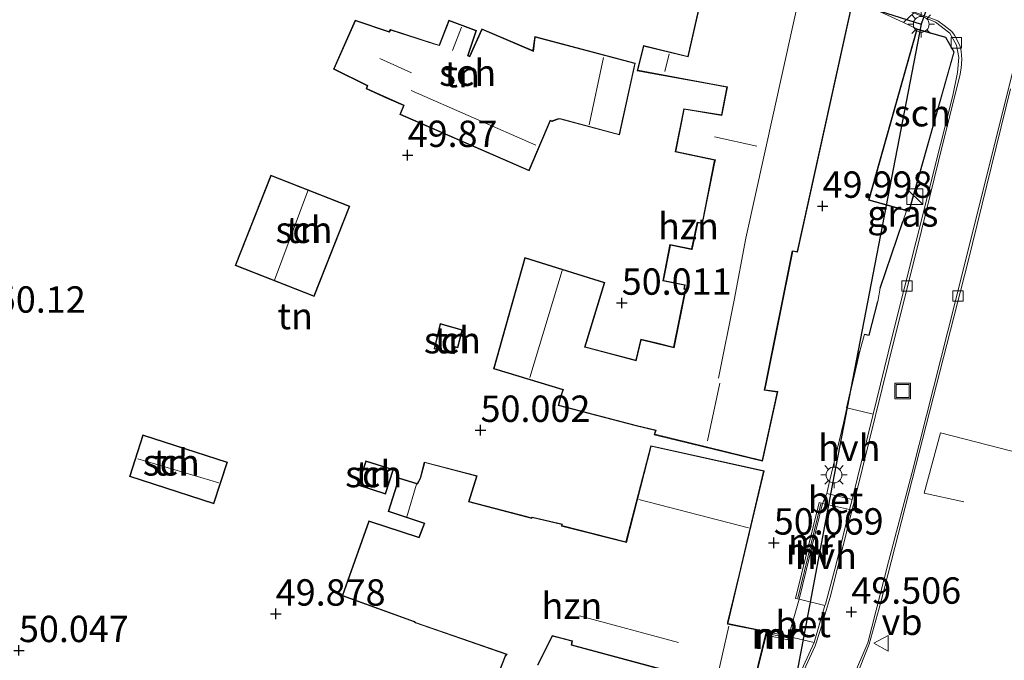
# Model space of a CAD drawing. Units: metres. Extents: x 175566 to 179415, y 306748 to 312501.
# Drawn here: x 176710 to 176804, y 309778 to 309839 of the extents above; entities that cross this region are included whole.
import ezdxf
from ezdxf.enums import TextEntityAlignment as Align

# ---------------------------------------------------------------- set-up
doc = ezdxf.new("R2010")
doc.units = ezdxf.units.M
doc.linetypes.add('IE-TERREINAFSCHEIDING', pattern=[10, 8, -2])
doc.layers.get('0').update_dxf_attribs({"lineweight": 25})
for name, color, linetype in [('B-ME-GW-HOOGTEPUNT-S-B1', 10, 'Continuous'), ('B-ME-IE-TERREINAFSCHEIDING-HAAG-L-B1', 10, 'Continuous'), ('B-ME-KL-ELEKTRICITEIT-LAAGSP-L-B1', 10, 'Continuous')]:
    doc.layers.add(name, color=color, linetype=linetype)
for name, color, linetype, lineweight in [('B-ME-IE-GRASLAND-GV-B6', 93, 'Continuous', 18), ('B-ME-IE-GRONDWERKLIJN-GROND_INGERICHT-GV-B6', 253, 'Continuous', 18), ('B-ME-IE-INRICHTINGSELEMENT-S-B1', 253, 'Continuous', 18), ('B-ME-IE-MEUBILAIR_WEGMEUBILAIR-LICHTMAST-S-B1', 8, 'Continuous', 18), ('B-ME-IE-TERREINAFSCHEIDING-DOORGANG-L-B1', 8, 'IE-TERREINAFSCHEIDING-KUNSTMATIG-OPEN', 18), ('B-ME-IE-TERREINAFSCHEIDING-RASTERHEKWERK-L-B1', 8, 'IE-TERREINAFSCHEIDING', 18), ('B-ME-KG-KADASTRAAL-DAKRAND-L-B1', 13, 'Continuous', 18), ('B-ME-KG-KADASTRAAL-NOKLIJN-L-B1', 13, 'Continuous', 18), ('B-ME-MW-MUUR-GV-B6', 8, 'IE-TERREINAFSCHEIDING-KUNSTMATIG', 18), ('B-ME-MW-MUUR-L-B1', 8, 'IE-TERREINAFSCHEIDING-KUNSTMATIG', 18), ('B-ME-OG-BEBOUWING-GV-B6', 173, 'Continuous', 18), ('B-ME-VH-VERH_SOORT-BETON-OVERIG-GV-B6', 8, 'IE-TERREINAFSCHEIDING-NATUURLIJK-HOUTWAL', 18), ('B-ME-VH-VERH_SOORT-GV-B6', 8, 'Continuous', 18), ('B-ME-VH-VERH_SOORT-HALF_VERHARDING-GV-B6', 8, 'IE-TERREINAFSCHEIDING-NATUURLIJK-HOUTWAL', 18), ('B-ME-VH-VERH_SOORT-KLINKERS-GV-B6', 8, 'IE-TERREINAFSCHEIDING-NATUURLIJK-HOUTWAL', 18), ('B-ME-VV-KOLK-S-B1', 8, 'Continuous', 18), ('B-ME-VW-MEUBILAIR_WEGMEUBILAIR-VERKEERSBORD-S-B1', 8, 'Continuous', 18)]:
    doc.layers.add(name, color=color, linetype=linetype, lineweight=lineweight)
doc.styles.add('NLCS-ISO', font='NLCS-ISO.TTF')
doc.linetypes.add('IE-TERREINAFSCHEIDING-KUNSTMATIG', pattern='A,4,[82,NLCS.SHX,S=0.75,R=90,X=0,Y=0],4,-2', length=10)
doc.linetypes.add('IE-TERREINAFSCHEIDING-KUNSTMATIG-OPEN', pattern='A,7,-1.5,[67,NLCS.SHX,S=0.75,R=0,X=0,Y=0],-1.5', length=10)
doc.linetypes.add('IE-TERREINAFSCHEIDING-NATUURLIJK-HOUTWAL', pattern='A,7,-1.5,[67,NLCS.SHX,S=0.75,R=45,X=0,Y=0],-1.5,7,-1.5,[70,NLCS.SHX,S=0.75,R=0,X=0,Y=0],-1.5', length=20)

# ---------------------------------------------------------------- blocks, each defined once
blk = doc.blocks.new('hoogtepunt')
for p, q in [((-0.5, 0), (0.5, 0)), ((0, 0.5), (0, -0.5))]:
    blk.add_line(p, q)
blk = doc.blocks.new('kast')
blk.add_line((-0.75, -0.75), (0.75, 0.75))
blk.add_lwpolyline([(-0.75, 0.75), (0.75, 0.75), (0.75, -0.75), (-0.75, -0.75)], close=True)
blk = doc.blocks.new('lantaarnpaal')
for p, q in [((0, 0.75), (0, 1.25)), ((-0.75, 0), (-1.25, 0)), ((-0.884, 0.884), (-0.53, 0.53)), ((0.53, 0.53), (0.884, 0.884)), ((0.75, 0), (1.25, 0)), ((-0.53, -0.53), (-0.884, -0.884)), ((0, -0.75), (0, -1.25)), ((0.53, -0.53), (0.884, -0.884))]:
    blk.add_line(p, q)
blk.add_circle((0, 0), 0.75)
blk = doc.blocks.new('kolk')
blk.add_lwpolyline([(-0.5, -0.5), (0.5, -0.5), (0.5, 0.5), (-0.5, 0.5)], close=True)
blk = doc.blocks.new('put')
for p, q in [((0.75, 0.75), (-0.75, 0.75)), ((-0.75, 0.75), (-0.75, -0.75)), ((0.75, -0.75), (0.75, 0.75)), ((-0.75, -0.75), (0.75, -0.75))]:
    blk.add_line(p, q)
blk.add_lwpolyline([(-0.625, 0.625), (0.625, 0.625), (0.625, -0.625), (-0.625, -0.625)], close=True)
blk = doc.blocks.new('verkeersbord')
for p, q in [((0, 0.75), (-0.75, -0.625)), ((0.75, -0.625), (0, 0.75)), ((-0.75, -0.625), (0.75, -0.625))]:
    blk.add_line(p, q)

msp = doc.modelspace()

# ---------------------------------------------------------------- linework, layer by layer
at = {"layer": 'B-ME-IE-GRASLAND-GV-B6'}
for points in [[(176794.583, 309821.085, 49.73), (176794.832, 309821.015, 49.73), (176799.104, 309836.159, 49.73), (176798.304, 309837.571, 49.73), (176795.558, 309838.346, 49.73), (176794.279, 309838.937, 49.736), (176795.255, 309839.867, 49.729), (176797.316, 309838.968, 49.754), (176798.686, 309837.947, 49.715), (176799.32, 309836.805, 49.679), (176799.524, 309835.646, 49.679), (176799.39, 309834.221, 49.692), (176798.962, 309832.015, 49.692), (176793.168, 309809.053, 49.67), (176791.393, 309801.813, 49.658), (176788.918, 309802.396, 49.701), (176790.152, 309807.793, 49.759), (176790.601, 309809.389, 49.759), (176791.027, 309809.311, 49.785), (176791.837, 309812.492, 49.834), (176792.074, 309813.756, 49.834), (176794.23, 309820.087, 49.79), (176794.583, 309821.085, 49.73)], [(176818.679, 309762.323, 49.296), (176796.193, 309762.225, 49.472), (176788.701, 309762.339, 49.554), (176788.547, 309761.146, 49.523), (176785.335, 309762.443, 49.459), (176785.74, 309763.567, 49.44), (176788.439, 309763.188, 49.459), (176792.67, 309771.653, 49.472), (176788.184, 309773.712, 49.409), (176789.722, 309776.735, 49.453), (176791.041, 309779.995, 49.458), (176792.135, 309783.973, 49.506), (176800.379, 309816.177, 49.613), (176804.428, 309832.671, 49.626)]]:
    msp.add_polyline3d(points, dxfattribs=at)
at = {"layer": 'B-ME-IE-GRONDWERKLIJN-GROND_INGERICHT-GV-B6'}
for points in [[(176775.796, 309844.421, 50.1), (176773.842, 309835.74, 50.1), (176769.631, 309836.773, 50.1), (176769.04, 309834.377, 50.1), (176775.846, 309833.13, 50.1), (176777.524, 309832.826, 50.1), (176777.027, 309830.19, 50.1), (176773.447, 309830.778, 50.1), (176772.646, 309826.687, 50.1), (176776.364, 309825.896, 50.1), (176776.31, 309825.604, 50.1), (176775.247, 309820.253, 50.1), (176775.191, 309819.943, 50.1), (176774.729, 309820.011, 50.1), (176774.192, 309817.475, 50.1), (176772.14, 309817.893, 50.1), (176771.459, 309814.452, 50.1), (176773.517, 309814.052, 50.1), (176773.444, 309813.671, 50.1), (176773.596, 309813.658, 50.1), (176773.559, 309813.462, 50.1), (176772.484, 309808.161, 50.1), (176770.848, 309808.563, 50.1), (176769.383, 309808.91, 50.1), (176768.895, 309806.928, 50.1), (176764.32, 309808.136, 50.1), (176764.104, 309808.204, 50.1), (176765.954, 309814.296, 50.1), (176758.365, 309816.677, 50.1), (176755.396, 309806.11, 50.1), (176761.964, 309804.128, 50.1), (176761.753, 309803.459, 50.1), (176761.524, 309802.63, 50.1), (176768.943, 309800.688, 50.1), (176770.756, 309800.26, 50.1), (176770.631, 309799.862, 50.1), (176780.918, 309797.36, 50.1), (176782.367, 309803.944, 50.1), (176781.138, 309804.118, 50.1), (176781.253, 309804.691, 50.1), (176783.775, 309817.252, 50.1), (176784.234, 309817.172, 50.1), (176789.422, 309840.681, 49.75)], [(176791.239, 309840.341, 49.75), (176794.279, 309838.937, 49.736), (176795.558, 309838.346, 49.73), (176790.976, 309822.103, 49.73), (176794.583, 309821.085, 49.73), (176794.23, 309820.087, 49.79), (176792.074, 309813.756, 49.834), (176791.837, 309812.492, 49.834), (176791.027, 309809.311, 49.785), (176790.601, 309809.389, 49.759), (176790.152, 309807.793, 49.759), (176788.918, 309802.396, 49.701), (176788.59, 309800.964, 49.701), (176787.268, 309795.42, 49.716), (176787, 309794.294, 49.719), (176786.612, 309793.335, 49.741), (176786.272, 309793.418, 49.741), (176784.053, 309784.335, 49.706), (176784.393, 309784.252, 49.706), (176783.39, 309780.739, 49.657), (176781.329, 309781.196, 49.7), (176777.627, 309781.952, 50.048), (176777.655, 309782.058, 50.048), (176778.735, 309786.607, 50.048), (176781.069, 309796.43, 50.048), (176770.321, 309798.82, 50.048), (176767.965, 309789.691, 50.048), (176761.883, 309791.244, 50.048), (176761.937, 309791.377, 50.048), (176759.062, 309792.058, 50.048), (176759.01, 309791.986, 50.048), (176758.568, 309792.101, 50.048), (176753.102, 309793.528, 50.048), (176753.851, 309795.976, 50.048), (176748.842, 309797.271, 50.048), (176748.439, 309795.735, 50.048), (176748.17, 309795.23, 50.048), (176746.423, 309795.781, 50.048), (176745.405, 309792.57, 50.048), (176748.83, 309791.451, 50.048), (176748.423, 309790.408, 50.048), (176748.32, 309790.14, 50.048), (176743.567, 309791.695, 50.048), (176741.06, 309784.579, 50.048), (176747.886, 309782.105, 50.048), (176748.008, 309782.008, 50.048), (176756.64, 309779.024, 50.048), (176756.501, 309778.907, 50.048), (176754.87, 309774.683, 50.048)], [(176740.24, 309834.523, 50.03), (176743.431, 309832.949, 50.03), (176743.319, 309832.662, 50.03), (176745.264, 309831.786, 50.03), (176746.868, 309831.079, 50.03), (176746.507, 309830.222, 50.03), (176758.775, 309824.882, 50.03), (176760.813, 309829.661, 50.03), (176760.956, 309829.572, 50.03), (176761.474, 309829.767, 50.03), (176761.667, 309829.815, 50.03), (176767.367, 309828.284, 50.03), (176768.852, 309835.083, 50.03), (176759.31, 309837.635, 50.03), (176759.14, 309836.287, 50.03), (176754.301, 309838.362, 50.03), (176753.13, 309835.767, 50.03), (176752.988, 309835.818, 50.03), (176753.779, 309838.194, 50.03), (176751.179, 309839.172, 50.03), (176750.249, 309836.806, 50.03), (176749.819, 309836.931, 50.03), (176745.634, 309838.286, 50.03), (176745.489, 309838.089, 50.03), (176742.295, 309839.171, 50.03), (176740.24, 309834.523, 50.03)], [(176741.772, 309821.536, 49.795), (176734.274, 309824.484, 49.795), (176730.903, 309815.911, 49.795), (176738.401, 309812.963, 49.795), (176741.772, 309821.536, 49.795)], [(176752.456, 309809.794, 50.125), (176750.338, 309810.392, 50.125), (176749.768, 309808.019, 50.125), (176751.682, 309807.517, 50.125), (176751.78, 309808.154, 50.125), (176752.028, 309808.091, 50.125), (176752.456, 309809.794, 50.125)], [(176722.142, 309799.849, 49.939), (176720.87, 309795.907, 49.939), (176728.891, 309793.319, 49.939), (176730.163, 309797.261, 49.939), (176722.142, 309799.849, 49.939)], [(176743.279, 309797.399, 50.113), (176742.53, 309795.069, 50.113), (176745.169, 309794.222, 50.113), (176745.917, 309796.551, 50.113), (176743.279, 309797.399, 50.113)], [(176759.618, 309778.015, 50.048), (176761.002, 309780.753, 50.048), (176761.764, 309780.565, 50.048), (176762.836, 309780.296, 50.048), (176762.753, 309779.916, 50.048), (176771.294, 309777.601, 50.048)]]:
    msp.add_polyline3d(points, dxfattribs=at)
at = {"layer": 'B-ME-IE-TERREINAFSCHEIDING-DOORGANG-L-B1'}
for p, q in [((176791.239, 309840.341, 49.75), (176794.279, 309838.937, 49.736)), ((176794.279, 309838.937, 49.736), (176795.558, 309838.346, 49.73)), ((176794.23, 309820.087, 49.79), (176794.583, 309821.085, 49.73)), ((176792.074, 309813.756, 49.834), (176791.837, 309812.492, 49.834)), ((176790.152, 309807.793, 49.759), (176790.601, 309809.389, 49.759)), ((176788.59, 309800.964, 49.701), (176788.918, 309802.396, 49.701)), ((176787.268, 309795.42, 49.716), (176788.59, 309800.964, 49.701)), ((176786.612, 309793.335, 49.741), (176787, 309794.294, 49.719)), ((176783.39, 309780.739, 49.657), (176784.393, 309784.252, 49.706))]:
    msp.add_line(p, q, dxfattribs=at)
at = {"layer": 'B-ME-IE-TERREINAFSCHEIDING-HAAG-L-B1'}
for p, q in [((176792.074, 309813.756, 49.834), (176794.23, 309820.087, 49.79)), ((176788.918, 309802.396, 49.701), (176790.152, 309807.793, 49.759))]:
    msp.add_line(p, q, dxfattribs=at)
msp.add_polyline3d([(176790.601, 309809.389, 49.759), (176791.027, 309809.311, 49.785), (176791.837, 309812.492, 49.834)], dxfattribs=at)
at = {"layer": 'B-ME-IE-TERREINAFSCHEIDING-RASTERHEKWERK-L-B1'}
msp.add_line((176787, 309794.294, 49.719), (176787.268, 309795.42, 49.716), dxfattribs=at)
msp.add_polyline3d([(176800.017, 309793.487, 49.687), (176796.258, 309794.332, 49.744), (176797.778, 309800.027, 49.8), (176811.734, 309796.464, 49.397)], dxfattribs=at)
at = {"layer": 'B-ME-KG-KADASTRAAL-DAKRAND-L-B1'}
for points in [[(176789.44, 309840.995, 55.454), (176784.195, 309817.229, 55.525), (176783.736, 309817.309, 55.751), (176781.204, 309804.698, 55.609), (176781.084, 309804.075, 56.672), (176782.307, 309803.902, 56.261), (176780.88, 309797.421, 56.323), (176770.696, 309799.898, 55.893), (176770.82, 309800.295, 56.021), (176768.956, 309800.736, 53.382), (176761.586, 309802.666, 53.386), (176761.8, 309803.44, 53.391), (176762.037, 309804.158, 55.37), (176755.457, 309806.144, 55.003), (176758.399, 309816.614, 54.803), (176765.892, 309814.263, 54.852), (176764.037, 309808.155, 54.852), (176764.313, 309808.086, 52.824), (176768.931, 309806.867, 52.903), (176769.42, 309808.85, 52.908), (176770.836, 309808.515, 52.815), (176772.522, 309808.099, 55.384), (176773.608, 309813.45, 55.463), (176773.661, 309813.703, 55.769), (176773.504, 309813.716, 55.769), (176773.578, 309814.081, 55.768), (176773.547, 309814.086, 53.023), (176771.523, 309814.489, 53.022), (176772.185, 309817.826, 53.025), (176774.172, 309817.433, 53.027), (176774.254, 309817.416, 55.761), (176774.768, 309819.955, 55.756), (176775.233, 309819.886, 55.747), (176775.296, 309820.244, 55.574), (176776.357, 309825.585, 55.64), (176776.444, 309825.93, 57.346), (176772.704, 309826.726, 57.323), (176773.487, 309830.721, 57.226), (176777.069, 309830.133, 57.297), (176777.581, 309832.865, 55.698), (176775.856, 309833.179, 53.435), (176769.101, 309834.416, 51.925), (176769.667, 309836.713, 51.933), (176773.879, 309835.679, 52.407), (176775.834, 309844.363, 52.514)], [(176758.749, 309824.947, 54.259), (176746.576, 309830.247, 54.25), (176746.933, 309831.096, 54.941), (176745.288, 309831.829, 52.638), (176743.384, 309832.687, 52.611), (176743.495, 309832.972, 52.704), (176740.305, 309834.546, 52.217), (176742.322, 309839.11, 52.235), (176745.504, 309838.031, 52.584), (176745.65, 309838.229, 52.726), (176749.81, 309836.882, 52.881), (176750.282, 309836.756, 52.248), (176751.208, 309839.11, 52.181), (176753.716, 309838.164, 51.929), (176752.925, 309835.787, 52.208), (176753.157, 309835.705, 52.208), (176754.327, 309838.298, 51.579), (176759.181, 309836.216, 51.681), (176759.352, 309837.571, 51.756), (176768.793, 309835.049, 53.789), (176767.33, 309828.344, 53.674), (176761.686, 309829.861, 53.944), (176761.479, 309829.821, 52.93), (176760.925, 309829.613, 52.864), (176760.769, 309829.685, 54.303), (176758.749, 309824.947, 54.259)], [(176799.052, 309836.151, 52.164), (176794.8, 309821.076, 52.279), (176791.035, 309822.138, 53.528), (176795.59, 309838.285, 53.488), (176798.273, 309837.528, 52.678), (176799.052, 309836.151, 52.164)], [(176741.707, 309821.508, 54.629), (176738.373, 309813.028, 54.645), (176730.968, 309815.939, 54.645), (176734.302, 309824.419, 54.645), (176741.707, 309821.508, 54.629)], [(176752.4, 309809.76, 52.183), (176750.375, 309810.332, 51.734), (176749.826, 309808.053, 51.306), (176751.649, 309807.577, 51.503), (176751.746, 309808.214, 52.14), (176751.991, 309808.152, 52.165), (176752.4, 309809.76, 52.183)], [(176722.174, 309799.786, 51.51), (176730.1, 309797.229, 51.407), (176728.859, 309793.382, 51.413), (176720.933, 309795.939, 51.422), (176722.174, 309799.786, 51.51)], [(176754.934, 309774.71, 52.527), (176756.536, 309778.861, 52.447), (176756.703, 309779.041, 53.408), (176748.02, 309782.056, 52.243), (176747.898, 309782.153, 52.788), (176741.124, 309784.609, 52.567), (176743.597, 309791.634, 52.58), (176748.362, 309790.075, 52.766), (176748.472, 309790.397, 52.164), (176748.896, 309791.483, 52.071), (176745.468, 309792.603, 52.164), (176746.454, 309795.717, 52.155), (176748.207, 309795.164, 53.081), (176748.487, 309795.724, 51.849), (176748.877, 309797.211, 51.805), (176753.787, 309795.941, 52.23), (176753.038, 309793.492, 52.212), (176758.554, 309792.053, 52.199), (176759.028, 309791.928, 52.487), (176759.082, 309792.003, 52.496), (176761.891, 309791.336, 52.553), (176761.837, 309791.204, 53.351), (176768, 309789.632, 53.515), (176770.356, 309798.762, 53.479), (176781.008, 309796.392, 53.408), (176778.687, 309786.618, 53.696), (176777.602, 309782.05, 54.095), (176777.596, 309781.906, 59.489), (176781.268, 309781.157, 57.545), (176779.391, 309773.557, 57.545)], [(176743.311, 309797.336, 52.078), (176745.854, 309796.519, 52.06), (176745.136, 309794.285, 52.064), (176742.593, 309795.102, 52.045), (176743.311, 309797.336, 52.078)], [(176771.31, 309777.648, 55.884), (176762.815, 309779.951, 55.782), (176762.896, 309780.325, 55.937), (176761.78, 309780.612, 54.267), (176760.976, 309780.81, 54.272), (176759.578, 309778.044, 54.157)]]:
    msp.add_polyline3d(points, dxfattribs=at)
at = {"layer": 'B-ME-KG-KADASTRAAL-NOKLIJN-L-B1'}
for p, q in [((176751.523, 309836.293, 52.505), (176752.377, 309838.521, 52.514)), ((176747.627, 309834.193, 54.077), (176744.611, 309835.551, 54.214)), ((176765.833, 309835.646, 55.428), (176764.481, 309829.248, 55.388)), ((176772.059, 309835.98, 52.943), (176771.638, 309834.319, 52.943)), ((176759.424, 309827.331, 55.875), (176747.597, 309832.506, 55.995)), ((176780.389, 309827.226, 58.236), (176776.35, 309828.101, 58.245)), ((176737.784, 309822.978, 57.517), (176734.625, 309814.502, 57.517)), ((176761.926, 309815.421, 58.059), (176758.841, 309805.291, 58.059)), ((176776.855, 309804.765, 59.206), (176775.701, 309799.28, 59.263)), ((176721.67, 309797.578, 52.704), (176729.342, 309795.298, 52.704)), ((176747.169, 309792.08, 53.014), (176748.092, 309795.166, 53.032)), ((176769.198, 309793.723, 58.076), (176779.585, 309791.036, 57.983)), ((176772.942, 309780.168, 57.514), (176763.565, 309782.701, 57.518)), ((176777.734, 309781.695, 59.525), (176776.065, 309774.511, 59.489))]:
    msp.add_line(p, q, dxfattribs=at)
msp.add_polyline3d([(176784.657, 309842.515, 58.736), (176779.338, 309818.496, 58.75), (176778.228, 309812.607, 58.692), (176776.742, 309805.208, 58.71)], dxfattribs=at)
at = {"layer": 'B-ME-KL-ELEKTRICITEIT-LAAGSP-L-B1'}
for points in [[(176810.952, 310048.72, 57.28), (176810.106, 310042.581, 57.294), (176802.125, 310024.625, 56.934), (176814.534, 310008.219, 56.706), (176822.889, 309959.333, 57.597), (176817.795, 309915, 57.009), (176806.869, 309869.679, 55.312), (176795.967, 309838.778, 54.685), (176787.694, 309796.048, 54.761), (176780.9, 309760.005, 56.288), (176758.735, 309728.197, 55.738)], [(176559.653, 309730.871, 57.307), (176581.761, 309774.687, 55.78), (176600.66, 309815.685, 55.002), (176607.132, 309830.037, 55.985), (176619.676, 309861.938, 55.596), (176631.785, 309898.122, 55.795), (176670.376, 309885.754, 55.473), (176708.98, 309870.781, 54.97), (176753.591, 309854.953, 54.192), (176776.154, 309845.106, 54.733), (176795.967, 309838.778, 54.685)]]:
    msp.add_polyline3d(points, dxfattribs=at)
at = {"layer": 'B-ME-MW-MUUR-GV-B6'}
for points in [[(176786.612, 309793.335, 49.741), (176784.393, 309784.252, 49.706), (176784.053, 309784.335, 49.706), (176786.272, 309793.418, 49.741), (176786.612, 309793.335, 49.741)], [(176781.245, 309780.856, 49.7), (176781.329, 309781.196, 49.7), (176783.39, 309780.739, 49.657), (176783.314, 309780.397, 49.657), (176781.245, 309780.856, 49.7)]]:
    msp.add_polyline3d(points, dxfattribs=at)
at = {"layer": 'B-ME-MW-MUUR-L-B1'}
for p, q in [((176784.248, 309784.363, 50.277), (176786.451, 309793.302, 50.277)), ((176781.381, 309781.013, 50.392), (176783.295, 309780.6, 50.37))]:
    msp.add_line(p, q, dxfattribs=at)
at = {"layer": 'B-ME-OG-BEBOUWING-GV-B6'}
for points in [[(176789.422, 309840.681, 49.75), (176784.234, 309817.172, 50.1), (176783.775, 309817.252, 50.1), (176781.253, 309804.691, 50.1), (176781.138, 309804.118, 50.1), (176782.367, 309803.944, 50.1), (176780.918, 309797.36, 50.1), (176770.631, 309799.862, 50.1), (176770.756, 309800.26, 50.1), (176768.943, 309800.688, 50.1), (176761.524, 309802.63, 50.1), (176761.753, 309803.459, 50.1), (176761.964, 309804.128, 50.1), (176755.396, 309806.11, 50.1), (176758.365, 309816.677, 50.1), (176765.954, 309814.296, 50.1), (176764.104, 309808.204, 50.1), (176764.32, 309808.136, 50.1), (176768.895, 309806.928, 50.1), (176769.383, 309808.91, 50.1), (176770.848, 309808.563, 50.1), (176772.484, 309808.161, 50.1), (176773.559, 309813.462, 50.1), (176773.596, 309813.658, 50.1), (176773.444, 309813.671, 50.1), (176773.517, 309814.052, 50.1), (176771.459, 309814.452, 50.1), (176772.14, 309817.893, 50.1), (176774.192, 309817.475, 50.1), (176774.729, 309820.011, 50.1), (176775.191, 309819.943, 50.1), (176775.247, 309820.253, 50.1), (176776.31, 309825.604, 50.1), (176776.364, 309825.896, 50.1), (176772.646, 309826.687, 50.1), (176773.447, 309830.778, 50.1), (176777.027, 309830.19, 50.1), (176777.524, 309832.826, 50.1), (176775.846, 309833.13, 50.1), (176769.04, 309834.377, 50.1), (176769.631, 309836.773, 50.1), (176773.842, 309835.74, 50.1), (176775.796, 309844.421, 50.1)], [(176753.779, 309838.194, 50.03), (176752.988, 309835.818, 50.03), (176753.13, 309835.767, 50.03), (176754.301, 309838.362, 50.03), (176759.14, 309836.287, 50.03), (176759.31, 309837.635, 50.03), (176768.852, 309835.083, 50.03), (176767.367, 309828.284, 50.03), (176761.667, 309829.815, 50.03), (176761.474, 309829.767, 50.03), (176760.956, 309829.572, 50.03), (176760.813, 309829.661, 50.03), (176758.775, 309824.882, 50.03), (176746.507, 309830.222, 50.03), (176746.868, 309831.079, 50.03), (176745.264, 309831.786, 50.03), (176743.319, 309832.662, 50.03), (176743.431, 309832.949, 50.03), (176740.24, 309834.523, 50.03), (176742.295, 309839.171, 50.03), (176745.489, 309838.089, 50.03), (176745.634, 309838.286, 50.03), (176749.819, 309836.931, 50.03), (176750.249, 309836.806, 50.03), (176751.179, 309839.172, 50.03), (176753.779, 309838.194, 50.03)], [(176799.104, 309836.159, 49.73), (176794.832, 309821.015, 49.73), (176794.583, 309821.085, 49.73), (176790.976, 309822.103, 49.73), (176795.558, 309838.346, 49.73), (176798.304, 309837.571, 49.73), (176799.104, 309836.159, 49.73)], [(176741.772, 309821.536, 49.795), (176738.401, 309812.963, 49.795), (176730.903, 309815.911, 49.795), (176734.274, 309824.484, 49.795), (176741.772, 309821.536, 49.795)], [(176752.456, 309809.794, 50.125), (176752.028, 309808.091, 50.125), (176751.78, 309808.154, 50.125), (176751.682, 309807.517, 50.125), (176749.768, 309808.019, 50.125), (176750.338, 309810.392, 50.125), (176752.456, 309809.794, 50.125)], [(176722.142, 309799.849, 49.939), (176730.163, 309797.261, 49.939), (176728.891, 309793.319, 49.939), (176720.87, 309795.907, 49.939), (176722.142, 309799.849, 49.939)], [(176754.87, 309774.683, 50.048), (176756.501, 309778.907, 50.048), (176756.64, 309779.024, 50.048), (176748.008, 309782.008, 50.048), (176747.886, 309782.105, 50.048), (176741.06, 309784.579, 50.048), (176743.567, 309791.695, 50.048), (176748.32, 309790.14, 50.048), (176748.423, 309790.408, 50.048), (176748.83, 309791.451, 50.048), (176745.405, 309792.57, 50.048), (176746.423, 309795.781, 50.048), (176748.17, 309795.23, 50.048), (176748.439, 309795.735, 50.048), (176748.842, 309797.271, 50.048), (176753.851, 309795.976, 50.048), (176753.102, 309793.528, 50.048), (176758.568, 309792.101, 50.048), (176759.01, 309791.986, 50.048), (176759.062, 309792.058, 50.048), (176761.937, 309791.377, 50.048), (176761.883, 309791.244, 50.048), (176767.965, 309789.691, 50.048), (176770.321, 309798.82, 50.048), (176781.069, 309796.43, 50.048), (176778.735, 309786.607, 50.048), (176777.655, 309782.058, 50.048), (176777.627, 309781.952, 50.048), (176781.329, 309781.196, 49.7)], [(176743.279, 309797.399, 50.113), (176745.917, 309796.551, 50.113), (176745.169, 309794.222, 50.113), (176742.53, 309795.069, 50.113), (176743.279, 309797.399, 50.113)], [(176781.329, 309781.196, 49.7), (176781.245, 309780.856, 49.7), (176779.426, 309773.496, 49.624)], [(176771.294, 309777.601, 50.048), (176762.753, 309779.916, 50.048), (176762.836, 309780.296, 50.048), (176761.764, 309780.565, 50.048), (176761.002, 309780.753, 50.048), (176759.618, 309778.015, 50.048)]]:
    msp.add_polyline3d(points, dxfattribs=at)
at = {"layer": 'B-ME-VH-VERH_SOORT-BETON-OVERIG-GV-B6'}
for points in [[(176788.972, 309842.345, 49.77), (176797.54, 309839.102, 49.744), (176798.132, 309838.677, 49.709), (176798.878, 309838.089, 49.681), (176799.123, 309837.735, 49.675), (176799.426, 309837.158, 49.665), (176799.668, 309836.677, 49.681), (176799.752, 309836.232, 49.697), (176799.829, 309835.47, 49.7), (176799.746, 309834.617, 49.709), (176799.634, 309833.891, 49.713), (176798.025, 309827.469, 49.691), (176795.574, 309817.552, 49.675), (176793.512, 309809.368, 49.681), (176789.763, 309794.13, 49.608), (176787.317, 309784.467, 49.564), (176786.387, 309781.29, 49.558), (176785.91, 309779.845, 49.551), (176784.674, 309777.151, 49.551)], [(176784.298, 309776.848, 49.555), (176785.808, 309780.166, 49.591), (176786.838, 309783.658, 49.582), (176786.874, 309783.781, 49.582), (176787.906, 309787.592, 49.635), (176789.175, 309792.768, 49.643), (176789.407, 309793.714, 49.645), (176791.393, 309801.813, 49.658), (176793.168, 309809.053, 49.67), (176798.962, 309832.015, 49.692), (176799.39, 309834.221, 49.692), (176799.524, 309835.646, 49.679), (176799.32, 309836.805, 49.679), (176798.686, 309837.947, 49.715), (176797.316, 309838.968, 49.754), (176795.255, 309839.867, 49.729)], [(176789.436, 309776.749, 49.556), (176790.909, 309780.134, 49.544), (176792.864, 309787.815, 49.639), (176795.092, 309796.312, 49.67), (176799.144, 309812.302, 49.588), (176805.021, 309835.85, 49.689)], [(176804.428, 309832.671, 49.626), (176800.379, 309816.177, 49.613), (176792.135, 309783.973, 49.506), (176791.041, 309779.995, 49.458), (176789.722, 309776.735, 49.453)], [(176787, 309794.294, 49.719), (176789.407, 309793.714, 49.645), (176789.175, 309792.768, 49.643), (176786.612, 309793.335, 49.741), (176787, 309794.294, 49.719)], [(176783.39, 309780.739, 49.657), (176784.393, 309784.252, 49.706), (176786.838, 309783.658, 49.582), (176785.808, 309780.166, 49.591), (176783.39, 309780.739, 49.657)]]:
    msp.add_polyline3d(points, dxfattribs=at)
at = {"layer": 'B-ME-VH-VERH_SOORT-GV-B6'}
for points in [[(176784.674, 309777.151, 49.551), (176785.91, 309779.845, 49.551), (176786.387, 309781.29, 49.558), (176787.317, 309784.467, 49.564), (176789.763, 309794.13, 49.608), (176793.512, 309809.368, 49.681), (176795.574, 309817.552, 49.675), (176798.025, 309827.469, 49.691), (176799.634, 309833.891, 49.713), (176799.746, 309834.617, 49.709), (176799.829, 309835.47, 49.7), (176799.752, 309836.232, 49.697), (176799.668, 309836.677, 49.681), (176799.426, 309837.158, 49.665), (176799.123, 309837.735, 49.675), (176798.878, 309838.089, 49.681), (176798.132, 309838.677, 49.709), (176797.54, 309839.102, 49.744), (176788.972, 309842.345, 49.77)], [(176805.021, 309835.85, 49.689), (176799.144, 309812.302, 49.588), (176795.092, 309796.312, 49.67), (176792.864, 309787.815, 49.639), (176790.909, 309780.134, 49.544), (176789.436, 309776.749, 49.556)]]:
    msp.add_polyline3d(points, dxfattribs=at)
at = {"layer": 'B-ME-VH-VERH_SOORT-HALF_VERHARDING-GV-B6'}
for points in [[(176791.393, 309801.813, 49.658), (176789.407, 309793.714, 49.645), (176787, 309794.294, 49.719), (176787.268, 309795.42, 49.716), (176788.59, 309800.964, 49.701), (176788.918, 309802.396, 49.701), (176791.393, 309801.813, 49.658)], [(176786.612, 309793.335, 49.741), (176789.175, 309792.768, 49.643), (176787.906, 309787.592, 49.635), (176786.874, 309783.781, 49.582), (176786.838, 309783.658, 49.582), (176784.393, 309784.252, 49.706), (176786.612, 309793.335, 49.741)], [(176783.39, 309780.739, 49.657), (176785.808, 309780.166, 49.591), (176784.298, 309776.848, 49.555), (176782.881, 309774.493, 49.546), (176781.043, 309771.874, 49.537), (176777.481, 309767.369, 49.551), (176775.429, 309768.25, 49.7), (176776.709, 309771.404, 49.653), (176778.319, 309770.878, 49.631), (176779.105, 309773.591, 49.631), (176779.426, 309773.496, 49.624), (176781.245, 309780.856, 49.7), (176783.314, 309780.397, 49.657), (176783.39, 309780.739, 49.657)]]:
    msp.add_polyline3d(points, dxfattribs=at)
at = {"layer": 'B-ME-VH-VERH_SOORT-KLINKERS-GV-B6'}
msp.add_polyline3d([(176789.498, 309841.027, 49.75), (176784.735, 309842.827, 49.774), (176785.096, 309843.742, 49.762), (176795.2, 309839.891, 49.728), (176795.255, 309839.867, 49.729), (176794.279, 309838.937, 49.736), (176791.239, 309840.341, 49.75), (176789.498, 309841.027, 49.75)], dxfattribs=at)

# ---------------------------------------------------------------- block references
at = {"layer": 'B-ME-GW-HOOGTEPUNT-S-B1', "rotation": 90}
for p in [(176747.261, 309826.366, 49.87), (176747.261, 309826.366, 49.87), (176786.614, 309821.547, 49.998), (176786.614, 309821.547, 49.998), (176767.566, 309812.354, 50.011), (176767.566, 309812.354, 50.011), (176754.175, 309800.294, 50.002), (176754.175, 309800.294, 50.002), (176781.984, 309789.61, 50.069), (176781.984, 309789.61, 50.069), (176734.752, 309782.874, 49.878), (176734.752, 309782.874, 49.878), (176789.338, 309783.053, 49.506), (176789.338, 309783.053, 49.506), (176710.401, 309779.414, 50.047), (176710.401, 309779.414, 50.047)]:
    msp.add_blockref('hoogtepunt', p, dxfattribs=at)
at = {"layer": 'B-ME-IE-INRICHTINGSELEMENT-S-B1', "rotation": 90}
for name, p in [('kast', (176795.352, 309822.442, 50.516)), ('put', (176794.201, 309804.003, 49.595))]:
    msp.add_blockref(name, p, dxfattribs=at)
at = {"layer": 'B-ME-IE-MEUBILAIR_WEGMEUBILAIR-LICHTMAST-S-B1', "rotation": 90}
for p in [(176795.967, 309838.778, 49.746), (176787.694, 309796.048, 49.701)]:
    msp.add_blockref('lantaarnpaal', p, dxfattribs=at)
at = {"layer": 'B-ME-VV-KOLK-S-B1', "rotation": 90}
for p in [(176799.289, 309837.021, 49.666), (176794.618, 309813.966, 49.608), (176799.454, 309813.021, 49.537)]:
    msp.add_blockref('kolk', p, dxfattribs=at)
at = {"layer": 'B-ME-VW-MEUBILAIR_WEGMEUBILAIR-VERKEERSBORD-S-B1', "rotation": 90}
msp.add_blockref('verkeersbord', (176792.206, 309780.086, 49.638), dxfattribs=at)

# ---------------------------------------------------------------- texts
at = {"layer": 'B-ME-GW-HOOGTEPUNT-S-B1', "ltscale": 0.2, "style": 'NLCS-ISO'}
for s, p in [('49.87', (176747.261, 309826.366, 49.87)), ('49.87', (176747.261, 309826.366, 49.87)), ('49.998', (176786.614, 309821.547, 49.998)), ('49.998', (176786.614, 309821.547, 49.998)), ('50.011', (176767.566, 309812.354, 50.011)), ('50.011', (176767.566, 309812.354, 50.011)), ('50.12', (176708.211, 309810.652, 50.12)), ('50.12', (176708.211, 309810.652, 50.12)), ('50.002', (176754.175, 309800.294, 50.002)), ('50.002', (176754.175, 309800.294, 50.002)), ('50.069', (176781.984, 309789.61, 50.069)), ('50.069', (176781.984, 309789.61, 50.069)), ('49.878', (176734.752, 309782.874, 49.878)), ('49.878', (176734.752, 309782.874, 49.878)), ('49.506', (176789.338, 309783.053, 49.506)), ('49.506', (176789.338, 309783.053, 49.506)), ('50.047', (176710.401, 309779.414, 50.047)), ('50.047', (176710.401, 309779.414, 50.047))]:
    msp.add_text(s, height=2.5, dxfattribs=at).set_placement(p, align=Align.BOTTOM_LEFT)
at = {"layer": 'B-ME-IE-GRASLAND-GV-B6', "ltscale": 0.2, "style": 'NLCS-ISO'}
msp.add_text('gras', height=2.5, dxfattribs=at).set_placement((176794.221, 309820.84), align=Align.MIDDLE_CENTER)
at = {"layer": 'B-ME-IE-GRONDWERKLIJN-GROND_INGERICHT-GV-B6', "ltscale": 0.2, "style": 'NLCS-ISO'}
for p in [(176752.4264, 309834.051), (176737.4244, 309819.286), (176736.6007, 309811.114), (176751.5011, 309808.823), (176724.8416, 309797.237), (176744.0348, 309796.128)]:
    msp.add_text('tn', height=2.5, dxfattribs=at).set_placement(p, align=Align.MIDDLE_CENTER)
at = {"layer": 'B-ME-MW-MUUR-GV-B6', "ltscale": 0.2, "style": 'NLCS-ISO'}
for p in [(176785.5884, 309789.735), (176782.1046, 309780.8088)]:
    msp.add_text('mr', height=2.5, dxfattribs=at).set_placement(p, align=Align.MIDDLE_CENTER)
at = {"layer": 'B-ME-MW-MUUR-L-B1', "ltscale": 0.2, "style": 'NLCS-ISO'}
for p in [(176785.3495, 309788.8325), (176782.338, 309780.8065)]:
    msp.add_text('mr', height=2.5, dxfattribs=at).set_placement(p, align=Align.MIDDLE_CENTER)
at = {"layer": 'B-ME-OG-BEBOUWING-GV-B6', "ltscale": 0.2, "style": 'NLCS-ISO'}
for s, p in [('sch', (176752.9471, 309834.1922)), ('sch', (176796.0659, 309830.3483)), ('hzn', (176773.8907, 309819.6392)), ('sch', (176737.4244, 309819.286)), ('sch', (176751.5011, 309808.823)), ('sch', (176724.8416, 309797.237)), ('sch', (176744.0348, 309796.128)), ('hzn', (176762.8418, 309783.6403))]:
    msp.add_text(s, height=2.5, dxfattribs=at).set_placement(p, align=Align.MIDDLE_CENTER)
at = {"layer": 'B-ME-VH-VERH_SOORT-BETON-OVERIG-GV-B6', "ltscale": 0.2, "style": 'NLCS-ISO'}
for p in [(176787.8388, 309793.681), (176784.7638, 309781.9108)]:
    msp.add_text('bet', height=2.5, dxfattribs=at).set_placement(p, align=Align.MIDDLE_CENTER)
at = {"layer": 'B-ME-VH-VERH_SOORT-HALF_VERHARDING-GV-B6', "ltscale": 0.2, "style": 'NLCS-ISO'}
for p in [(176789.1384, 309798.6306), (176786.9157, 309788.3887)]:
    msp.add_text('hvh', height=2.5, dxfattribs=at).set_placement(p, align=Align.MIDDLE_CENTER)
at = {"layer": 'B-ME-VW-MEUBILAIR_WEGMEUBILAIR-VERKEERSBORD-S-B1', "ltscale": 0.2, "style": 'NLCS-ISO'}
msp.add_text('vb', height=2.5, dxfattribs=at).set_placement((176792.206, 309780.086, 49.638), align=Align.BOTTOM_LEFT)

doc.saveas('drawing.dxf')
